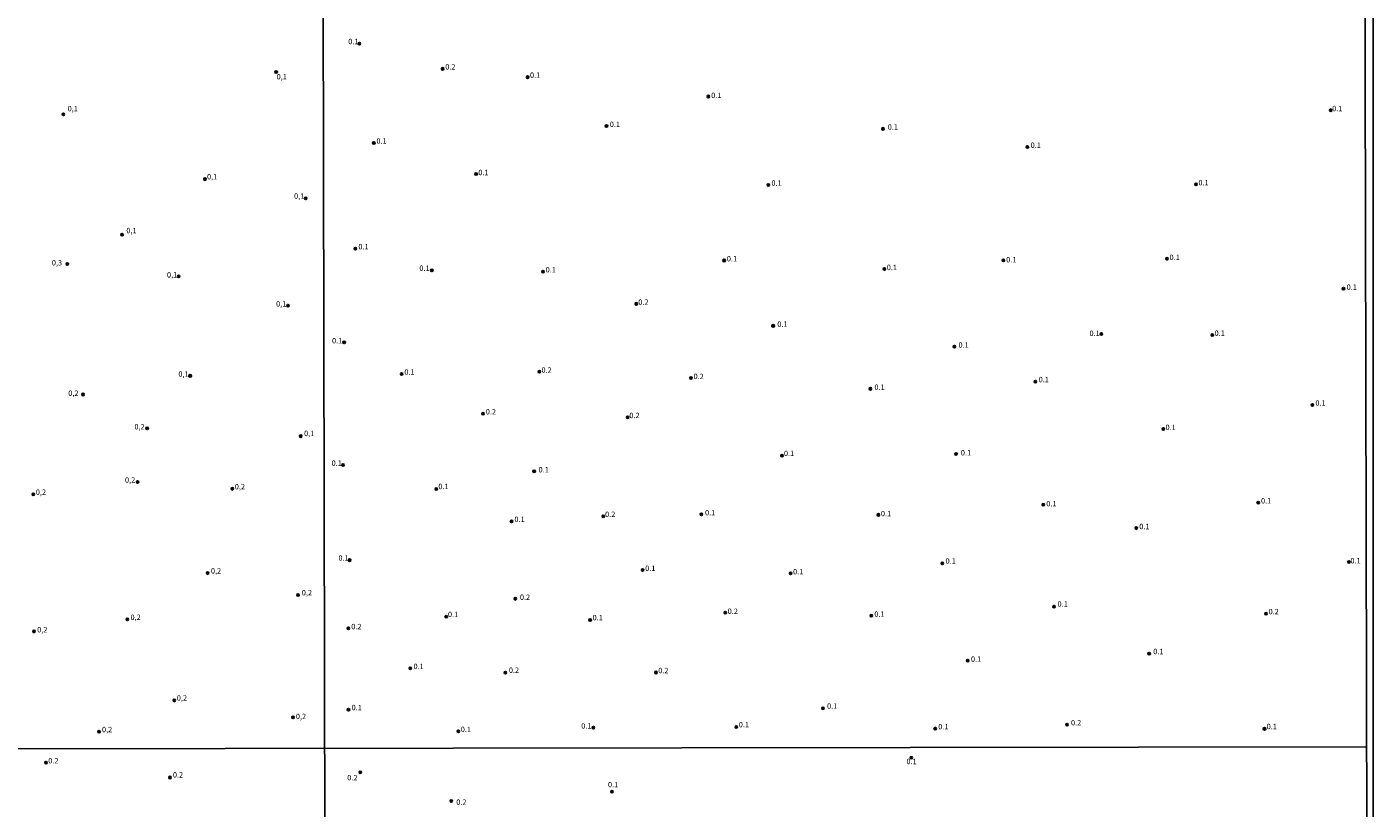
# Model space of a CAD drawing. Units: millimetres. Extents: x 173443 to 175866, y 1685349 to 1688128.
# Drawn here: x 175242 to 175866, y 1686435 to 1686797 of the extents above; entities that cross this region are included whole.
import ezdxf
from ezdxf.enums import TextEntityAlignment as Align

# ---------------------------------------------------------------- set-up
doc = ezdxf.new("R2010")
doc.units = ezdxf.units.MM
for name, color, linetype in [('IMAGEM', 7, 'Continuous'), ('V-PONTO_DE_APARELHO', 4, 'Continuous'), ('V-TEXTO_DE_ALTIMETRIA', 2, 'Continuous'), ('X-LIMITE_1000', 7, 'Continuous'), ('X-LIMITE_5000', 6, 'Continuous')]:
    doc.layers.add(name, color=color, linetype=linetype)
picture_1 = doc.add_image_def('image1.jpg', size_in_pixel=(4039, 4631))

# ---------------------------------------------------------------- blocks, each defined once
blk = doc.blocks.new('805')
at = {"color": 0, "linetype": 'ByBlock', "lineweight": -2}
for radius in [0.562, 0.0806]:
    blk.add_circle((0, 0), radius, dxfattribs=at)

msp = doc.modelspace()

# ---------------------------------------------------------------- linework, layer by layer
at = {"layer": 'X-LIMITE_1000'}
for p, q in [((175376.55, 1688125.3), (175382.6, 1685354.3)), ((175862.88, 1686463.4), (173449.38, 1686459.9))]:
    msp.add_line(p, q, dxfattribs=at)
at = {"layer": 'X-LIMITE_5000'}
msp.add_lwpolyline([(175859.25, 1688126), (175865.3, 1685355), (173451.8, 1685351.5), (173445.75, 1688122.5)], close=True, dxfattribs=at)

# ---------------------------------------------------------------- block references
at = {"layer": 'V-PONTO_DE_APARELHO', "xscale": 0.999998301267624, "yscale": 0.999998301267624, "zscale": 0.999998301267624}
for p in [(175396.2, 1686789.01), (175357.66, 1686775.83), (175434.74, 1686777.36), (175474.13, 1686773.5), (175557.89, 1686764.53), (175259.07, 1686756.3), (175846.2, 1686758.19), (175510.68, 1686750.86), (175638.75, 1686749.56), (175402.9, 1686743.02), (175705.72, 1686741.17), (175324.66, 1686726.25), (175450.3, 1686728.66), (175585.66, 1686723.54), (175783.8, 1686723.92), (175371.32, 1686717.4), (175286.29, 1686700.56), (175394.37, 1686694.12), (175260.85, 1686686.95), (175565.2, 1686688.6), (175694.6, 1686688.71), (175770.33, 1686689.38), (175312.43, 1686681.29), (175429.76, 1686684.01), (175481.28, 1686683.45), (175639.46, 1686684.69), (175852.14, 1686675.55), (175363.1, 1686667.66), (175524.47, 1686668.52), (175587.9, 1686658.35), (175739.97, 1686654.59), (175389.15, 1686650.7), (175671.87, 1686648.71), (175791.32, 1686654.14), (175415.75, 1686636.05), (175479.62, 1686637.09), (175317.82, 1686635.18), (175549.79, 1686634.18), (175709.39, 1686632.54), (175268.19, 1686626.55), (175632.97, 1686629.18), (175453.5, 1686617.62), (175837.73, 1686621.63), (175297.88, 1686610.89), (175520.45, 1686616.01), (175768.68, 1686610.56), (175369.05, 1686607.24), (175592, 1686598.17), (175672.67, 1686598.96), (175388.64, 1686593.94), (175293.44, 1686586.07), (175477.17, 1686590.99), (175245.15, 1686580.35), (175337.38, 1686582.88), (175431.84, 1686582.84), (175713.04, 1686575.49), (175812.61, 1686576.45), (175466.7, 1686567.83), (175509.19, 1686570.14), (175554.65, 1686571.06), (175636.68, 1686570.82), (175756.1, 1686564.66), (175391.66, 1686549.84), (175666.25, 1686548.34), (175854.62, 1686548.94), (175325.89, 1686543.83), (175527.43, 1686545.27), (175595.99, 1686543.71), (175367.83, 1686533.71), (175468.43, 1686531.94), (175436.43, 1686523.68), (175565.7, 1686525.51), (175633.36, 1686524.08), (175718.06, 1686528.28), (175816.26, 1686525.01), (175288.7, 1686522.43), (175391.11, 1686518.27), (175503.12, 1686522.13), (175245.49, 1686516.81), (175762.09, 1686506.56), (175419.77, 1686499.71), (175678.04, 1686503.31), (175463.84, 1686497.79), (175533.58, 1686497.81), (175310.46, 1686484.86), (175391.17, 1686480.64), (175610.96, 1686481.26), (175365.47, 1686477.05), (175724.08, 1686473.69), (175275.63, 1686470.42), (175442.07, 1686470.6), (175504.61, 1686472.26), (175570.81, 1686472.58), (175662.97, 1686471.86), (175815.54, 1686471.72), (175251.07, 1686456.09), (175651.87, 1686458.35), (175308.44, 1686449.19), (175396.62, 1686451.61), (175513.21, 1686442.63), (175438.77, 1686438.27)]:
    msp.add_blockref('805', p, dxfattribs=at)

# ---------------------------------------------------------------- texts
at = {"layer": 'V-TEXTO_DE_ALTIMETRIA'}
for s, p in [('0.1', (175391.04, 1686787.99)), ('0.2', (175435.97, 1686776.22)), ('0,1', (175357.86, 1686771.68)), ('0.1', (175475.24, 1686772.42)), ('0.1', (175559.18, 1686763.05)), ('0,1', (175261.04, 1686756.89)), ('0.1', (175846.88, 1686756.93)), ('0.1', (175512.22, 1686749.63)), ('0.1', (175641, 1686748.39)), ('0.1', (175404.1, 1686741.91)), ('0.1', (175707.2, 1686739.94)), ('0.1', (175451.32, 1686727.31)), ('0,1', (175325.63, 1686725.35)), ('0.1', (175587.1, 1686722.41)), ('0.1', (175784.92, 1686722.62)), ('0,1', (175365.94, 1686716.39)), ('0,1', (175288.27, 1686700.44)), ('0.1', (175395.75, 1686692.97)), ('0,3', (175253.74, 1686685.52)), ('0.1', (175424.01, 1686683)), ('0.1', (175566.45, 1686687.37)), ('0.1', (175640.54, 1686683.36)), ('0.1', (175695.86, 1686686.92)), ('0.1', (175771.53, 1686688.02)), ('0,1', (175307.06, 1686679.92)), ('0.1', (175482.49, 1686682.3)), ('0.1', (175853.59, 1686674.23)), ('0,1', (175357.62, 1686666.5)), ('0.2', (175525.43, 1686667.3)), ('0.1', (175589.84, 1686657.1)), ('0.1', (175734.46, 1686652.87)), ('0.1', (175792.4, 1686652.92)), ('0.1', (175383.53, 1686649.42)), ('0.1', (175673.77, 1686647.4)), ('0,1', (175312.36, 1686633.96)), ('0.1', (175417.04, 1686634.92)), ('0.2', (175480.56, 1686635.83)), ('0.2', (175551.01, 1686632.89)), ('0.1', (175634.82, 1686627.9)), ('0.1', (175710.93, 1686631.42)), ('0,2', (175261.34, 1686625.11)), ('0.1', (175839.12, 1686620.59)), ('0.2', (175454.78, 1686616.53)), ('0.2', (175521.28, 1686614.81)), ('0,2', (175292, 1686609.58)), ('0.1', (175769.67, 1686609.29)), ('0,1', (175370.59, 1686606.51)), ('0.1', (175592.9, 1686597.26)), ('0.1', (175674.86, 1686597.54)), ('0.1', (175383.34, 1686592.73)), ('0.1', (175479.2, 1686589.68)), ('0,2', (175287.62, 1686584.93)), ('0,2', (175246.3, 1686579.28)), ('0,2', (175338.49, 1686581.83)), ('0.1', (175432.81, 1686581.93)), ('0.1', (175714.45, 1686573.95)), ('0.1', (175813.92, 1686575.31)), ('0.1', (175468.04, 1686566.72)), ('0.2', (175510.03, 1686569.02)), ('0.1', (175556.34, 1686569.79)), ('0.1', (175637.81, 1686569.36)), ('0.1', (175757.52, 1686563.39)), ('0.1', (175386.51, 1686548.81)), ('0.1', (175667.77, 1686547.41)), ('0.1', (175855.35, 1686547.54)), ('0,2', (175327.43, 1686542.83)), ('0.1', (175528.61, 1686544.04)), ('0.1', (175597.13, 1686542.48)), ('0,2', (175369.54, 1686532.75)), ('0.2', (175470.58, 1686530.63)), ('0.1', (175719.64, 1686527.5)), ('0,2', (175290.17, 1686521.37)), ('0.1', (175437.24, 1686522.69)), ('0.1', (175504.25, 1686521.2)), ('0.2', (175566.83, 1686524.14)), ('0.1', (175634.79, 1686522.82)), ('0.2', (175817.42, 1686523.98)), ('0,2', (175246.93, 1686515.59)), ('0.2', (175392.43, 1686517.04)), ('0.1', (175679.55, 1686501.99)), ('0.1', (175763.97, 1686505.52)), ('0.1', (175421.28, 1686498.59)), ('0.2', (175465.46, 1686496.84)), ('0.2', (175534.64, 1686496.69)), ('0,2', (175311.62, 1686483.99)), ('0.1', (175392.59, 1686479.54)), ('0.1', (175612.88, 1686480.25)), ('0,2', (175366.78, 1686475.44)), ('0.1', (175498.98, 1686471.04)), ('0.1', (175571.99, 1686471.65)), ('0.1', (175664.39, 1686470.69)), ('0.2', (175725.88, 1686472.53)), ('0.1', (175816.53, 1686470.78)), ('0,2', (175276.96, 1686469.38)), ('0.1', (175443.19, 1686469.45)), ('0.2', (175252.08, 1686454.92)), ('0.1', (175649.65, 1686454.58)), ('0.2', (175309.81, 1686448.4)), ('0.2', (175390.59, 1686447.09)), ('0.1', (175511.37, 1686443.85)), ('0.2', (175441.1, 1686435.76))]:
    msp.add_text(s, height=2.5, dxfattribs=at).set_placement(p, align=Align.BOTTOM_LEFT)

# ---------------------------------------------------------------- referenced raster images: frames only (the image files are external)
at = {"layer": 'IMAGEM'}
image = msp.add_image(picture_1, insert=(173442.68, 1685349.21), size_in_units=(2423.15, 2778.31), dxfattribs=at)
image.dxf.flags = 7

doc.saveas('drawing.dxf')
